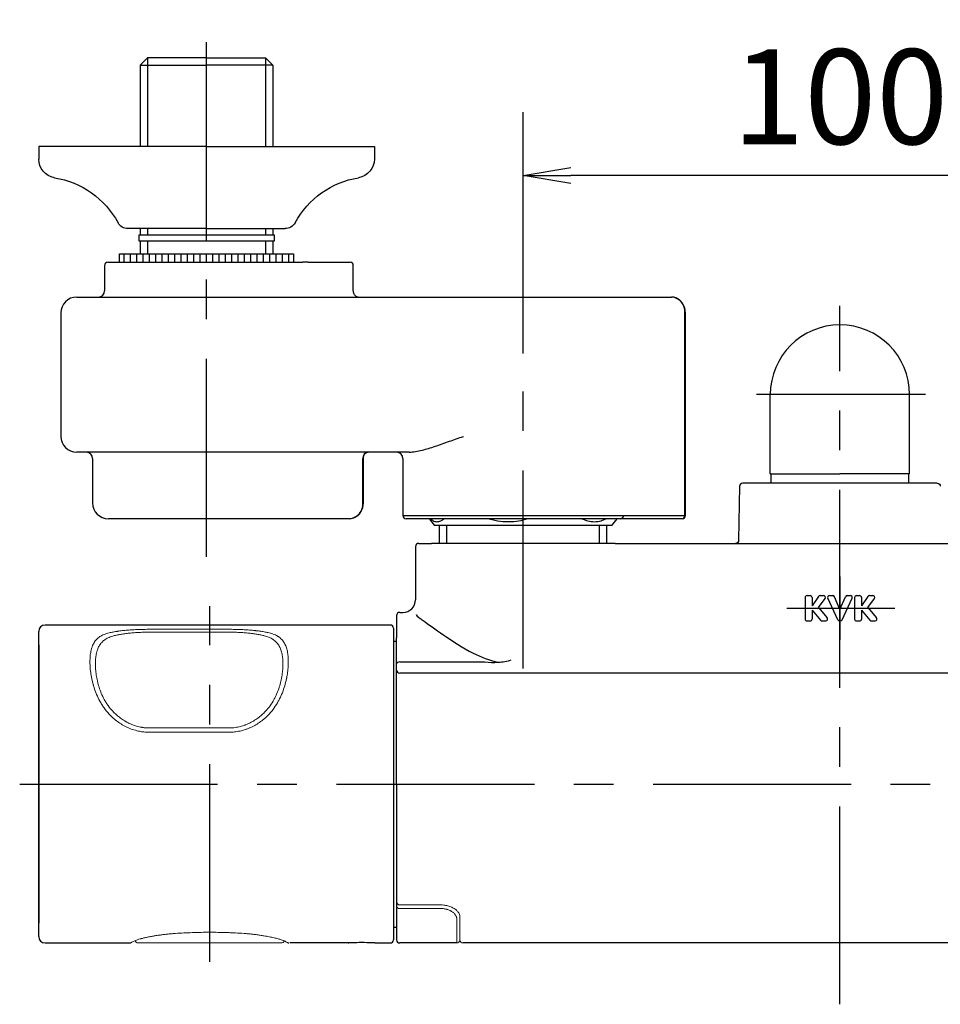
# Model space of a CAD drawing. Extents: x -1050 to 1050, y -742 to 742.
# Drawn here: x -415 to -270, y 306 to 462 of the extents above; entities that cross this region are included whole.
import ezdxf

# ---------------------------------------------------------------- set-up
doc = ezdxf.new("R2010")
doc.units = 0
doc.header["$LTSCALE"] = 25
for name, pattern in [('CENTER', [2, 1.25, -0.25, 0.25, -0.25]), ('CENTER-S', [2, 1.25, -0.25, 0.25, -0.25]), ('CONTINUOUS-F', [0]), ('CONTINUOUS-S', [0])]:
    doc.linetypes.add(name, pattern=pattern)
doc.layers.get('0').update_dxf_attribs({"linetype": 'CONTINUOUS'})
doc.layers.get('DEFPOINTS').update_dxf_attribs({"linetype": 'CONTINUOUS'})
for name, color, linetype in [('004921', 7, 'CONTINUOUS'), ('202741（バックカバー）', 7, 'CONTINUOUS'), ('422426', 7, 'CONTINUOUS'), ('BALN', 7, 'CONTINUOUS')]:
    doc.layers.add(name, color=color, linetype=linetype)
doc.styles.add('BIGFONT', font='ROMANS.shx', dxfattribs={"width": 0.833, "bigfont": 'bigfont.shx'})
doc.dimstyles.new('ITM', dxfattribs={"dimscale": 5, "dimtxt": 3, "dimasz": 1.5, "dimexe": 2, "dimexo": 0, "dimgap": 0.6, "dimtad": 3, "dimdec": 3, "dimdsep": 46, "dimtxsty": 'BIGFONT', "dimblk": 'OPEN', "dimblk1": 'OPEN', "dimblk2": 'OPEN', "dimcen": 0, "dimclrd": 4, "dimclre": 4, "dimclrt": 256, "dimadec": 3, "dimazin": 2, "dimtp": 495, "dimtfac": 1, "dimtdec": 3, "dimtmove": 0, "dimatfit": 3, "dimldrblk": 'OPEN', "dimfxl": 1, "dimarcsym": 0})

# ---------------------------------------------------------------- blocks, each defined once
blk = doc.blocks.new('_OPEN')
at = {"color": 0, "linetype": 'ByBlock'}
for p, q in [((-1, 0.167), (0, 0)), ((0, 0), (-1, -0.167)), ((0, 0), (-1, 0))]:
    blk.add_line(p, q, dxfattribs=at)
blk = doc.blocks.new('*D12')
at = {"layer": 'BALN', "color": 4, "lineweight": -2, "transparency": 16777216}
for p, q in [((-335.75, 409.11), (-335.75, 447.21)), ((-235.75, 409.11), (-235.75, 447.21)), ((-243.25, 437.21), (-328.25, 437.21))]:
    blk.add_line(p, q, dxfattribs=at)
at = {"layer": 'DEFPOINTS', "color": 0}
for p in [(-335.75, 437.21), (-335.75, 409.11), (-235.75, 409.11)]:
    blk.add_point(p, dxfattribs=at)
at = {"layer": 'BALN', "color": 4, "lineweight": -2, "transparency": 16777216, "xscale": 7.5, "yscale": 7.5, "zscale": 7.5, "rotation": 180}
blk.add_blockref('_OPEN', (-335.75, 437.21), dxfattribs=at)
at = {"layer": 'BALN', "color": 4, "lineweight": -2, "transparency": 16777216, "xscale": 7.5, "yscale": 7.5, "zscale": 7.5}
blk.add_blockref('_OPEN', (-235.75, 437.21), dxfattribs=at)
at = {"layer": 'BALN', "transparency": 16777216, "insert": (-285.7, 447.71), "char_height": 15, "attachment_point": 5, "style": 'BIGFONT'}
blk.add_mtext('100', dxfattribs=at)

msp = doc.modelspace()

# ---------------------------------------------------------------- linework, layer by layer
at = {"layer": '004921', "color": 2, "linetype": 'CONTINUOUS-F'}
for p, q in [((-385.7530179, 441.81332299), (-412.2530179, 441.81382299)), ((-412.2530179, 441.81382299), (-412.2530179, 439.81382299)), ((-385.7530179, 441.81332299), (-359.2530179, 441.81332299)), ((-359.2530179, 441.81332299), (-359.2530179, 439.81332299)), ((-385.7530179, 428.81332299), (-398.1530179, 428.81382299)), ((-385.7530179, 428.81332299), (-373.3530179, 428.81332299))]:
    msp.add_line(p, q, dxfattribs=at)
at = {"layer": '004921', "color": 2, "linetype": 'CONTINUOUS-F', "extrusion": (0, 0, -1)}
for centre, major_axis, start_param, end_param in [((-409.2530179, 439.81382299), (-2.12132034, 2.12132034), 4.0904409014, 5.4977871438), ((-362.2530179, 439.81332299), (-2.12132034, -2.12132034), 3.926990817, 5.3342846995), ((-412.0195179, 423.04032299), (-9.89949494, 9.89949494), 0.9488482478, 1.8563147391), ((-359.4865179, 423.04032299), (-9.89949494, -9.89949494), 1.2852779145, 2.1927269525), ((-398.1530179, 430.61382299), (-1.27279221, 1.27279221), 3.9269559104, 4.9978899394), ((-398.1530179, 430.61382299), (-1.27279221, 1.27279221), 3.9269559104, 4.9978899394), ((-373.3530179, 430.61332299), (-1.27279221, 1.27279221), 2.8560742413, 3.9269559104)]:
    msp.add_ellipse(centre, major_axis=major_axis, ratio=1, start_param=start_param, end_param=end_param, dxfattribs=at)
at = {"layer": '202741（バックカバー）', "color": 3, "linetype": 'CENTER'}
for p, q in [((-285.7530179, 373.8632535), (-285.7530179, 363.8632535)), ((-294.15962992, 368.8632535), (-277.07764175, 368.8632535))]:
    msp.add_line(p, q, dxfattribs=at)
at = {"layer": '202741（バックカバー）', "color": 2}
for p, q in [((-291.2530179, 370.5632535), (-291.2530179, 367.1632535)), ((-290.9530179, 370.8632535), (-290.4530179, 370.8632535)), ((-289.14242133, 370.73321215), (-290.1530179, 369.2632535)), ((-290.1530179, 370.5632535), (-290.1530179, 369.2632535)), ((-289.1530179, 368.9632535), (-288.11099002, 370.38598956)), ((-288.89520876, 370.8632535), (-288.3530179, 370.8632535)), ((-286.08389846, 367.03611363), (-287.6747447, 370.43611363)), ((-287.4030179, 370.8632535), (-286.90024764, 370.8632535)), ((-285.7530179, 368.6632535), (-286.62482893, 370.6821843)), ((-285.7530179, 368.6632535), (-284.88120687, 370.6821843)), ((-285.42213735, 367.03611363), (-283.8312911, 370.43611363)), ((-284.60578817, 370.8632535), (-284.1030179, 370.8632535)), ((-283.4530179, 370.5632535), (-283.4530179, 367.1632535)), ((-283.1530179, 370.8632535), (-282.6530179, 370.8632535)), ((-281.34242133, 370.73321215), (-282.3530179, 369.2632535)), ((-282.3530179, 370.5632535), (-282.3530179, 369.2632535)), ((-281.3530179, 368.9632535), (-280.31099002, 370.38598956)), ((-281.09520876, 370.8632535), (-280.5530179, 370.8632535)), ((-290.1530179, 368.5632535), (-290.1530179, 367.1632535)), ((-290.1530179, 368.5632535), (-288.84301964, 366.97254132)), ((-289.1530179, 368.9632535), (-287.77750711, 367.35849091)), ((-282.3530179, 368.5632535), (-282.3530179, 367.1632535)), ((-282.3530179, 368.5632535), (-281.04301964, 366.97254132)), ((-281.3530179, 368.9632535), (-279.97750711, 367.35849091)), ((-290.9530179, 366.8632535), (-290.4530179, 366.8632535)), ((-288.61144057, 366.8632535), (-288.00528409, 366.8632535)), ((-285.81217166, 366.8632535), (-285.69386415, 366.8632535)), ((-283.1530179, 366.8632535), (-282.6530179, 366.8632535)), ((-280.81144057, 366.8632535), (-280.20528409, 366.8632535))]:
    msp.add_line(p, q, dxfattribs=at)
at = {"layer": '202741（バックカバー）', "color": 2, "linetype": 'Continuous'}
for p, q in [((-355.2530179, 360.38207958), (-341.82766407, 360.38207958)), ((-216.2530179, 358.6132535), (-355.2530179, 358.6132535))]:
    msp.add_line(p, q, dxfattribs=at)
at = {"layer": '202741（バックカバー）', "color": 2}
for centre, start, end in [((-290.9530179, 370.5632535), 90, 180), ((-290.4530179, 370.5632535), 0, 90), ((-288.89520876, 370.5632535), 90, 145.4914770123), ((-288.3530179, 370.5632535), 323.7805334805, 90), ((-287.4030179, 370.5632535), 90, 205.0747035268), ((-286.90024764, 370.5632535), 23.3555648593, 90), ((-284.60578817, 370.5632535), 90, 156.6444351407), ((-284.1030179, 370.5632535), 334.9252964732, 90), ((-283.1530179, 370.5632535), 90, 180), ((-282.6530179, 370.5632535), 0, 90), ((-281.09520876, 370.5632535), 90, 145.4914770123), ((-280.5530179, 370.5632535), 323.7805334805, 90), ((-290.9530179, 367.1632535), 180, 270), ((-290.4530179, 367.1632535), 270, 0), ((-288.61144057, 367.1632535), 219.4724598483, 270), ((-288.00528409, 367.1632535), 270, 40.601294645), ((-285.81217166, 367.1632535), 205.0747035268, 270), ((-285.69386415, 367.1632535), 270, 334.9252964732), ((-283.1530179, 367.1632535), 180, 270), ((-282.6530179, 367.1632535), 270, 0), ((-280.81144057, 367.1632535), 219.4724598483, 270), ((-280.20528409, 367.1632535), 270, 40.601294645)]:
    msp.add_arc(centre, 0.3, start, end, dxfattribs=at)
at = {"layer": '202741（バックカバー）', "color": 2, "linetype": 'Continuous'}
msp.add_arc((-355.2530179, 359.1132535), 0.5, 180, 270, dxfattribs=at)
msp.add_ellipse((-355.2530179, 360.09326605), major_axis=(-0.5, 0), ratio=0.5776270525, start_param=4.7123889804, end_param=6.2831853072, dxfattribs=at)
at = {"layer": '202741（バックカバー）', "color": 4, "linetype": 'Continuous'}
for points, knots in [([(-352.65112781, 367.8856272), (-352.65110836, 367.88545599), (-352.65108867, 367.8852847), (-352.63296145, 367.72937823), (-352.42193734, 367.51572182), (-352.03745744, 367.26255498)], [0, 0, 0, 0, 0.0010990497, 0.0010990497, 1, 1, 1, 1]), ([(-352.03746086, 367.26239072), (-351.89818067, 367.17236949), (-351.73678773, 367.06350997), (-350.77997581, 366.40164432), (-349.64629048, 365.56434231), (-346.97074997, 363.71347351), (-345.40364306, 362.66764434), (-342.44438454, 361.16864363), (-341.11071958, 360.62496865), (-339.69837642, 360.33848963)], [0, 0, 0, 0, 0.0803017211, 0.0803017211, 0.4235844562, 0.4235844562, 0.7668671912, 0.7668671912, 1, 1, 1, 1])]:
    msp.add_open_spline(points, degree=3, knots=knots, dxfattribs=at)
at = {"layer": '202741（バックカバー）', "color": 2, "linetype": 'Continuous'}
msp.add_open_spline([(-341.82766407, 360.38207958), (-341.12778525, 360.30513384), (-340.42828444, 360.28619363), (-339.03019444, 360.38654365), (-338.32333761, 360.51093009), (-337.65009071, 360.7039216)], degree=3, knots=[0, 0, 0, 0, 0.5, 0.5, 1, 1, 1, 1], dxfattribs=at)
at = {"layer": '422426', "color": 3, "linetype": 'CENTER'}
msp.add_line((-385.7530179, 377.01325349), (-385.7530179, 461.81325555), dxfattribs=at)
at = {"layer": '422426', "color": 2}
for p, q in [((-395.0685179, 455.81325538), (-396.2305179, 454.65125538)), ((-385.7530179, 455.81325538), (-395.0685179, 455.81325538)), ((-385.7530179, 455.81325538), (-376.4375179, 455.81325538)), ((-376.4375179, 455.81325538), (-375.2755179, 454.65125538)), ((-396.2305179, 454.65125538), (-396.2305179, 441.81332299)), ((-396.2305179, 454.65125538), (-385.7530179, 454.65125538)), ((-375.2755179, 454.65125538), (-385.7530179, 454.65125538)), ((-375.2755179, 454.65125538), (-375.2755179, 441.81332299)), ((-396.4030179, 426.81325435), (-396.4030179, 427.81325435)), ((-396.4030179, 427.81325435), (-375.1030179, 427.81325435)), ((-396.2305179, 428.81374434), (-396.2305179, 427.81325435)), ((-396.2305179, 427.81367683), (-396.2305179, 427.81325435)), ((-375.2755179, 428.81332299), (-375.2755179, 427.81325435)), ((-375.1030179, 427.81325435), (-375.1030179, 426.81325435)), ((-375.1030179, 426.81325435), (-396.4030179, 426.81325435)), ((-396.2305179, 426.81325435), (-396.2305179, 424.8132532)), ((-375.2755179, 426.81325435), (-375.2755179, 424.8132532)), ((-399.50301805, 423.51325454), (-399.50301805, 424.81325338)), ((-399.50301805, 424.81325338), (-372.00301805, 424.81325338)), ((-398.75301805, 423.51325454), (-398.75301805, 424.81325338)), ((-397.7530179, 423.51325454), (-397.7530179, 424.8132532)), ((-396.7530179, 423.51325454), (-396.7530179, 424.8132532)), ((-395.7530179, 423.51325454), (-395.7530179, 424.8132532)), ((-394.7530179, 423.51325454), (-394.7530179, 424.8132532)), ((-393.7530179, 423.51325454), (-393.7530179, 424.8132532)), ((-392.7530179, 423.51325454), (-392.7530179, 424.8132532)), ((-391.7530179, 423.51325454), (-391.7530179, 424.8132532)), ((-390.7530179, 423.51325454), (-390.7530179, 424.8132532)), ((-389.7530179, 423.51325454), (-389.7530179, 424.8132532)), ((-388.7530179, 423.51325454), (-388.7530179, 424.8132532)), ((-387.7530179, 423.51325454), (-387.7530179, 424.8132532)), ((-386.7530179, 423.51325454), (-386.7530179, 424.8132532)), ((-385.7530179, 423.51325454), (-385.7530179, 424.8132532)), ((-384.7530179, 423.51325454), (-384.7530179, 424.8132532)), ((-383.7530179, 423.51325454), (-383.7530179, 424.8132532)), ((-382.7530179, 423.51325454), (-382.7530179, 424.8132532)), ((-381.7530179, 423.51325454), (-381.7530179, 424.8132532)), ((-380.7530179, 423.51325454), (-380.7530179, 424.8132532)), ((-379.7530179, 423.51325454), (-379.7530179, 424.8132532)), ((-378.7530179, 423.51325454), (-378.7530179, 424.8132532)), ((-377.7530179, 423.51325454), (-377.7530179, 424.8132532)), ((-376.7530179, 423.51325454), (-376.7530179, 424.8132532)), ((-375.7530179, 423.51325454), (-375.7530179, 424.8132532)), ((-374.7530179, 423.51325454), (-374.7530179, 424.8132532)), ((-373.7530179, 423.51325454), (-373.7530179, 424.8132532)), ((-372.7530179, 423.51325454), (-372.7530179, 424.8132532)), ((-372.00301805, 424.81325338), (-372.00301805, 423.51325454)), ((-401.85301849, 423.01325353), (-401.85301849, 419.01325474)), ((-401.35301748, 423.51325454), (-370.55549124, 423.51325454)), ((-369.69350004, 423.51325454), (-370.55549124, 423.51325454)), ((-369.69350004, 423.51325454), (-368.79136512, 423.51325454)), ((-368.79136512, 423.51325454), (-363.07952838, 423.51325454)), ((-362.57952923, 419.01325474), (-362.57952923, 423.01325353)), ((-406.25301847, 418.01325457), (-395.92072094, 418.01325457)), ((-395.92072094, 418.01325457), (-343.93677959, 418.01325457)), ((-343.93677959, 418.01325457), (-322.0030191, 418.01325457)), ((-322.0030191, 418.01325457), (-312.32952797, 418.01325457)), ((-408.75301795, 415.51325323), (-408.75301795, 396.01325382)), ((-310.24619663, 383.51325358), (-310.24619663, 415.51325323)), ((-310.16286188, 415.51325323), (-310.24619663, 415.51325323)), ((-310.16286188, 383.51325358), (-310.16286188, 415.51325323)), ((-395.92072094, 393.51325382), (-406.25301847, 393.51325382)), ((-353.75122079, 393.51325382), (-395.92072094, 393.51325382)), ((-403.75301713, 392.51325365), (-403.75301713, 385.5132539)), ((-361.07952805, 385.5132539), (-361.07952805, 392.51325365)), ((-361.07952805, 392.51325365), (-360.99619889, 392.51325365)), ((-360.99619517, 385.5132539), (-360.99619517, 392.51325365)), ((-354.75301841, 392.51325365), (-354.75301841, 383.51325358)), ((-361.07952805, 385.5132539), (-360.99619517, 385.5132539)), ((-372.83635145, 383.01325349), (-401.25301765, 383.01325349)), ((-363.16286312, 383.01325349), (-372.83635145, 383.01325349)), ((-354.75301841, 383.51325358), (-319.91968775, 383.51325358)), ((-320.33635402, 383.01325349), (-354.2530174, 383.01325349)), ((-310.6628629, 383.01325349), (-320.33635402, 383.01325349)), ((-319.91968775, 383.51325358), (-310.24619663, 383.51325358)), ((-310.16286188, 383.51325358), (-310.24619663, 383.51325358)), ((-321.75301486, 381.9132535), (-349.75301945, 381.9132535))]:
    msp.add_line(p, q, dxfattribs=at)
at = {"layer": '422426', "color": 3}
for p, q in [((-395.0685179, 455.81325538), (-395.0685179, 441.81332299)), ((-376.4375179, 455.81325538), (-376.4375179, 441.81332299)), ((-395.0685179, 428.81369927), (-395.0685179, 427.81325435)), ((-395.0685179, 427.81362997), (-395.0685179, 427.81325435)), ((-376.4375179, 428.81332299), (-376.4375179, 427.81325435)), ((-395.0685179, 426.81325435), (-395.0685179, 424.8132532)), ((-376.4375179, 426.81325435), (-376.4375179, 424.8132532))]:
    msp.add_line(p, q, dxfattribs=at)
at = {"layer": '422426', "color": 2}
for centre, radius, start, end in [((-401.3530179, 423.01325384), 0.5, 90, 180), ((-363.07952893, 423.01325384), 0.5, 0, 90), ((-402.8530179, 419.01325384), 1, 270, 0), ((-406.2530179, 415.51325384), 2.5, 90, 180), ((-312.55870111, 415.70422314), 2.32037637, 355.2791452311, 84.3319129757), ((-406.2530179, 396.01325384), 2.5, 180, 270), ((-404.7530179, 392.51325384), 1, 0, 90), ((-360.15453041, 392.58964473), 0.92814667, 95.6678532096, 184.7210675892), ((-355.7530179, 392.51325384), 1, 0, 90), ((-401.2530179, 385.51325384), 2.5, 180, 270), ((-363.39203127, 385.32228414), 2.32037509, 275.6679662719, 4.7208537536), ((-354.2530179, 383.51325384), 0.5, 180, 270), ((-342.8780179, 387.91325384), 9.125, 212.4787180149, 221.1120904392), ((-328.6280179, 387.91325384), 9.125, 318.8879095608, 327.5212819851), ((-320.38218188, 383.47505413), 0.46406898, 275.6673248107, 4.7215959881), ((-310.70869917, 383.47506114), 0.46407678, 275.6682723876, 4.7206484112), ((-310.66286226, 383.51325384), 0.5, 270, 0)]:
    msp.add_arc(centre, radius, start, end, dxfattribs=at)
for points, knots in [([(-361.82952957, 418.01325457), (-361.85838685, 418.0146574), (-361.95396324, 418.01930361), (-362.11364071, 418.07664413), (-362.30516854, 418.22569848), (-362.46218567, 418.45304996), (-362.5622841, 418.72964419), (-362.57407948, 418.92362917), (-362.57952923, 419.01325474)], [0, 0, 0, 0, 0.08406815222, 0.278436852, 0.45937492707, 0.65251412323, 0.83945343634, 1, 1, 1, 1]), ([(-310.16286188, 415.51325323), (-310.1655609, 415.60644008), (-310.17308064, 415.86606791), (-310.25397635, 416.28624476), (-310.42769412, 416.74897939), (-310.68055092, 417.16385333), (-311.00159177, 417.51257072), (-311.37800367, 417.77984226), (-311.78407476, 417.9491436), (-312.10806974, 418.00858729), (-312.28683544, 418.01235482), (-312.32952797, 418.01325457)], [0, 0, 0, 0, 0.0722984264, 0.2014306226, 0.330985197, 0.4606367859, 0.5900083941, 0.7185333293, 0.8456396444, 0.9631359112, 1, 1, 1, 1]), ([(-353.75122079, 393.51325382), (-353.43214011, 393.53311999), (-352.78964904, 393.5731219), (-351.75905829, 393.81407271), (-350.715985, 394.11006098), (-349.31398638, 394.56238596), (-347.49961665, 395.19893464), (-345.95261067, 395.74622491), (-345.18459485, 396.01055128), (-345.17674247, 396.01325382)], [0, 0, 0, 0, 0.1377545595, 0.2773783567, 0.3992974676, 0.5212406205, 0.7686523826, 0.9976346448, 1, 1, 1, 1]), ([(-360.99619517, 392.51325365), (-360.99458006, 392.5613474), (-360.98955547, 392.71096631), (-360.93001383, 392.95434377), (-360.79941161, 393.20487995), (-360.62466515, 393.38766097), (-360.43438437, 393.49496675), (-360.3081462, 393.50723382), (-360.24619551, 393.51325382)], [0, 0, 0, 0, 0.086360925, 0.2686675184, 0.4508120516, 0.6334323112, 0.8201088937, 1, 1, 1, 1]), ([(-363.16286312, 383.01325349), (-363.07549506, 383.01687619), (-362.84514735, 383.02642751), (-362.47920911, 383.12408905), (-362.08746078, 383.32263038), (-361.73807376, 383.6062201), (-361.44324633, 383.9632136), (-361.21374184, 384.38177717), (-361.0601132, 384.84618702), (-361.00140993, 385.23172273), (-360.9972696, 385.45524836), (-360.99619517, 385.5132539)], [0, 0, 0, 0, 0.0754016966, 0.1987981335, 0.3222683959, 0.4465253924, 0.572024851, 0.6987814721, 0.8265366274, 0.9549857601, 1, 1, 1, 1]), ([(-350.39560223, 383.01325349), (-350.2659354, 382.90377411), (-349.94349288, 382.63153172), (-349.39811484, 382.49291814), (-348.82919355, 382.61839396), (-348.44715644, 382.80750283), (-348.28404439, 382.99976012), (-348.27259654, 383.01325349)], [0, 0, 0, 0, 0.1878799641, 0.4672011266, 0.7546150184, 0.982777914, 1, 1, 1, 1]), ([(-341.11774439, 383.01325349), (-340.82718828, 382.92072904), (-339.99079669, 382.65438918), (-338.536583, 382.50054911), (-336.91645342, 382.58854814), (-335.78191895, 382.77198082), (-335.25710757, 382.98232249), (-335.1799334, 383.01325349)], [0, 0, 0, 0, 0.1512531063, 0.4353955044, 0.7196086598, 0.9587681054, 1, 1, 1, 1]), ([(-326.51226321, 383.01325349), (-326.19744396, 382.87641511), (-325.54669857, 382.5935641), (-324.5158105, 382.50719652), (-323.5352214, 382.60802649), (-322.93109849, 382.88993453), (-322.66682857, 383.01325349)], [0, 0, 0, 0, 0.2501939497, 0.5171620196, 0.7887854458, 1, 1, 1, 1])]:
    msp.add_open_spline(points, degree=3, knots=knots, dxfattribs=at)
at = {"layer": 'BALN', "color": 3, "linetype": 'CENTER'}
for p, q in [((-285.7530179, 306.32337608), (-285.7530179, 416.6132535)), ((-335.7530179, 359.36070221), (-335.7530179, 409.1132535)), ((-385.2530179, 313.0132535), (-385.2530179, 369.2132535)), ((-415.2530179, 341.1132535), (-156.2530179, 341.1132535))]:
    msp.add_line(p, q, dxfattribs=at)
at = {"layer": 'BALN', "color": 3, "linetype": 'CENTER-S'}
msp.add_line((-272.2560179, 402.6132535), (-298.9350179, 402.6132535), dxfattribs=at)
at = {"layer": 'BALN', "color": 2, "linetype": 'CONTINUOUS-F'}
for p, q in [((-296.7530179, 390.1132535), (-296.7530179, 402.6132535)), ((-274.7530179, 390.1132535), (-274.7530179, 402.6132535)), ((-296.7530179, 390.1132535), (-285.7530179, 390.1132535)), ((-296.6030179, 388.6132535), (-296.6030179, 390.1132535)), ((-274.7530179, 390.1132535), (-285.7530179, 390.1132535)), ((-274.9030179, 388.6132535), (-274.9030179, 390.1132535)), ((-348.9730179, 379.1132535), (-348.9730179, 381.9132535)), ((-348.9730179, 379.1132535), (-348.9730179, 381.9132535)), ((-322.5330179, 379.1132535), (-322.5330179, 381.9132535)), ((-322.5330179, 379.1132535), (-322.5330179, 381.9132535))]:
    msp.add_line(p, q, dxfattribs=at)
at = {"layer": 'BALN', "color": 2, "linetype": 'Continuous'}
for p, q in [((-301.59577, 388.1219797), (-301.74444269, 379.6045273)), ((-285.7530179, 388.6132535), (-301.09584615, 388.6132535)), ((-270.41018965, 388.6132535), (-285.7530179, 388.6132535)), ((-352.75225626, 378.6132535), (-352.75225626, 370.2132535)), ((-352.25225626, 379.1132535), (-350.2530179, 379.1132535)), ((-335.7530179, 379.1132535), (-350.2530179, 379.1132535)), ((-321.2530179, 379.1132535), (-335.7530179, 379.1132535)), ((-321.2530179, 379.1132535), (-285.7530179, 379.1132535)), ((-285.7530179, 379.1132535), (-250.2530179, 379.1132535)), ((-355.7530179, 367.7132535), (-355.7530179, 364.2132535)), ((-355.2530179, 368.2132535), (-354.75225626, 368.2132535)), ((-356.7530179, 366.2132535), (-411.2530179, 366.2132535)), ((-356.2530179, 365.7132535), (-356.2530179, 364.8132535)), ((-412.2530179, 364.93178863), (-412.2530179, 365.2132535)), ((-412.2530179, 364.22675949), (-412.2530179, 364.93178863)), ((-412.2530179, 363.10541362), (-412.2530179, 364.22675949)), ((-356.2530179, 364.8132535), (-356.2530179, 341.1132535)), ((-355.7530179, 341.1132535), (-355.7530179, 364.2132535)), ((-412.2530179, 351.72796392), (-412.2530179, 363.10541362)), ((-412.2530179, 363.10045266), (-412.2530179, 319.13470571)), ((-356.2530179, 363.67304085), (-355.7530179, 363.67304085)), ((-412.2530179, 330.49854308), (-412.2530179, 351.72796392)), ((-356.2530179, 341.1132535), (-356.2530179, 317.4132535)), ((-355.7530179, 341.1132535), (-355.7530179, 316.5132535)), ((-412.2530179, 319.12109338), (-412.2530179, 330.49854308)), ((-412.2530179, 317.99974751), (-412.2530179, 319.12109338)), ((-412.2530179, 317.29471837), (-412.2530179, 317.99974751)), ((-412.2530179, 317.0132535), (-412.2530179, 317.29471837)), ((-356.2530179, 318.5132535), (-355.7530179, 318.5132535)), ((-356.2530179, 317.4132535), (-356.2530179, 316.5132535)), ((-411.2530179, 316.0132535), (-397.87515354, 316.0132535)), ((-372.7530179, 316.0132535), (-372.75300609, 316.0132535)), ((-363.3783502, 316.0132535), (-372.63088227, 316.0132535)), ((-359.1276856, 316.0132535), (-356.7530179, 316.0132535)), ((-346.2530179, 316.0132535), (-355.2530179, 316.0132535)), ((-226.2530179, 316.0132535), (-345.2530179, 316.0132535))]:
    msp.add_line(p, q, dxfattribs=at)
at = {"layer": 'BALN', "color": 3, "linetype": 'CONTINUOUS-S'}
for p, q in [((-347.8120179, 379.1132535), (-347.8120179, 381.9132535)), ((-323.6940179, 379.1132535), (-323.6940179, 381.9132535))]:
    msp.add_line(p, q, dxfattribs=at)
at = {"layer": 'BALN', "color": 4, "linetype": 'Continuous', "lineweight": 13}
for p, q in [((-394.7530179, 365.5418143), (-382.2530179, 365.5418143)), ((-382.2530179, 365.08703922), (-394.7530179, 365.08703922)), ((-394.7530179, 349.96337792), (-382.2530179, 349.96337792)), ((-382.2530179, 349.27983719), (-394.7530179, 349.27983719))]:
    msp.add_line(p, q, dxfattribs=at)
at = {"layer": 'BALN', "color": 2, "linetype": 'Continuous', "lineweight": 18}
for p, q in [((-355.2530179, 322.01921208), (-348.7530179, 322.01921208)), ((-345.7530179, 317.73471697), (-345.7530179, 320.23344823)), ((-345.7530179, 317.73471697), (-345.7530179, 320.23344823)), ((-345.7530179, 317.73471697), (-345.7530179, 316.5132535)), ((-345.7530179, 317.73471697), (-345.7530179, 316.5132535)), ((-396.5530179, 316.0132535), (-373.9530179, 316.0132535))]:
    msp.add_line(p, q, dxfattribs=at)
at = {"layer": 'BALN', "color": 2, "linetype": 'Continuous', "lineweight": 13}
for p, q in [((-355.2530179, 321.44800054), (-348.7530179, 321.44800054)), ((-346.2530179, 319.82150538), (-346.2530179, 317.24705499)), ((-346.2530179, 316.0132535), (-346.2530179, 317.24705499))]:
    msp.add_line(p, q, dxfattribs=at)
at = {"layer": 'BALN', "color": 2, "linetype": 'CONTINUOUS-F'}
for start, end in [(90, 180), (0, 90)]:
    msp.add_arc((-285.7530179, 402.6132535), 11, start, end, dxfattribs=at)
at = {"layer": 'BALN', "color": 2, "linetype": 'Continuous'}
for centre, radius, start, end in [((-301.09584615, 388.1132535), 0.5, 90, 179), ((-352.25225626, 378.6132535), 0.5, 90, 180), ((-354.75225626, 370.2132535), 2, 270, 0), ((-355.2530179, 367.7132535), 0.5, 90, 180), ((-411.2530179, 365.2132535), 1, 90, 180), ((-356.7530179, 365.7132535), 0.5, 0, 90), ((-411.2530179, 317.0132535), 1, 180, 270), ((-397.87515354, 316.5132535), 0.5, 269.9999999997, 297.4172034804), ((-372.75300609, 316.5132535), 0.5, 241.6106873524, 269.9999999987), ((-363.3783502, 316.5132535), 0.5, 270.0000000001, 277.9434513433), ((-359.1276856, 316.5132535), 0.5, 262.0161691114, 270), ((-356.7530179, 316.5132535), 0.5, 270, 0), ((-355.2530179, 316.5132535), 0.5, 180, 270)]:
    msp.add_arc(centre, radius, start, end, dxfattribs=at)
at = {"layer": 'BALN', "color": 2, "linetype": 'Continuous', "extrusion": (0, 0, -1)}
for centre, start, end in [((270.41018965, 388.1132535), 90, 179), ((302.24436653, 379.6132535), 181, 270)]:
    msp.add_arc(centre, 0.5, start, end, dxfattribs=at)
at = {"layer": 'BALN', "color": 2, "linetype": 'Continuous', "lineweight": 18}
for centre, start, end in [((-355.2530179, 322.51921208), 180, 270), ((-346.2530179, 316.5132535), 270, 0), ((-345.2530179, 316.5132535), 180, 270)]:
    msp.add_arc(centre, 0.5, start, end, dxfattribs=at)
at = {"layer": 'BALN', "color": 2, "linetype": 'Continuous', "lineweight": 13}
msp.add_ellipse((-355.2530179, 321.8121053), major_axis=(-0.5, 0), ratio=0.7282095261, start_param=0, end_param=1.5707963268, dxfattribs=at)
at = {"layer": 'BALN', "color": 2, "linetype": 'Continuous', "lineweight": 18}
for centre, major_axis, start_param, end_param in [((-396.5530179, 316.51325348), (-0.2203366, 0.44883381), 1.3904103108, 2.6852441848), ((-373.9530179, 316.51325352), (0.2203366, 0.44883381), 3.5979411222, 4.7997842764)]:
    msp.add_ellipse(centre, major_axis=major_axis, ratio=0.9999999997, start_param=start_param, end_param=end_param, dxfattribs=at)
at = {"layer": 'BALN', "color": 4, "linetype": 'Continuous', "lineweight": 13}
for points, knots in [([(-401.14770414, 364.97945201), (-400.94074618, 365.0285527), (-400.72486108, 365.07410375), (-400.38682908, 365.13747014), (-400.27178187, 365.15776491), (-400.09552742, 365.18700483), (-400.0362648, 365.19653367), (-399.91688172, 365.21514009), (-399.85673485, 365.22422205), (-399.55371422, 365.26855437), (-399.30399292, 365.3005794), (-398.7895214, 365.35836657), (-398.52477448, 365.38412939), (-398.11581713, 365.41839547), (-397.97752225, 365.42908624), (-397.76701379, 365.44404978), (-397.69633304, 365.44885874), (-397.55392877, 365.4581215), (-397.48247199, 365.46255775), (-397.12442274, 365.48376001), (-396.83502025, 365.49763629), (-396.2503516, 365.51974966), (-395.95508578, 365.52798654), (-395.35859208, 365.53901821), (-395.05736525, 365.5418143), (-394.7530179, 365.5418143)], [0, 0, 0, 0, 0.125, 0.125, 0.1875, 0.1875, 0.21875, 0.21875, 0.25, 0.25, 0.375, 0.375, 0.5, 0.5, 0.5625, 0.5625, 0.59375, 0.59375, 0.625, 0.625, 0.75, 0.75, 0.875, 0.875, 1, 1, 1, 1]), ([(-382.2530179, 365.5418143), (-381.94851833, 365.5418143), (-381.64518123, 365.53901515), (-381.26745128, 365.53198036), (-381.19189875, 365.53039379), (-381.0413292, 365.52687007), (-380.81650011, 365.52106477), (-380.59469273, 365.51370928), (-380.154995, 365.49692507), (-379.86707712, 365.4829804), (-379.3013118, 365.44931251), (-379.02346593, 365.42958885), (-378.61418288, 365.39525211), (-378.47900473, 365.38301246), (-378.27811967, 365.36338962), (-378.21143924, 365.35663374), (-378.07948893, 365.34277201), (-378.01412087, 365.33565693), (-377.6902527, 365.29914964), (-377.44064946, 365.26696789), (-376.95914588, 365.19627581), (-376.72725058, 365.15776457), (-376.28030149, 365.07389868), (-376.065251, 365.02854353), (-375.85833166, 364.97945201)], [0, 0, 0, 0, 0.125, 0.125, 0.15625, 0.15625, 0.1875, 0.25, 0.25, 0.375, 0.375, 0.5, 0.5, 0.5625, 0.5625, 0.59375, 0.59375, 0.625, 0.625, 0.75, 0.75, 0.875, 0.875, 1, 1, 1, 1]), ([(-401.14770414, 352.15217929), (-401.43524699, 352.46598083), (-401.69791766, 352.79451547), (-402.05853911, 353.30551984), (-402.17316813, 353.47889834), (-402.30980519, 353.69907877), (-402.33679996, 353.74328784), (-402.39013164, 353.83204369), (-402.4164877, 353.87662396), (-402.49437434, 354.01050269), (-402.54475888, 354.09999257), (-402.78932891, 354.54845005), (-402.96154707, 354.91040441), (-403.26640326, 355.63677925), (-403.39902402, 356.00121067), (-403.54337194, 356.45632953), (-403.58506289, 356.5928358), (-403.62440872, 356.7292484), (-403.65012573, 356.82016402), (-403.66271908, 356.86558036), (-403.72424976, 357.09193064), (-403.76902245, 357.27114801), (-403.8912383, 357.80305628), (-403.95665621, 358.15000235), (-404.05999215, 358.82781995), (-404.0979022, 359.15869511), (-404.13579707, 359.6423841), (-404.14524913, 359.8015094), (-404.15470267, 360.03696242), (-404.15706527, 360.11490754), (-404.15942122, 360.23100592), (-404.16000774, 360.26954393), (-404.16078296, 360.34616568), (-404.16097208, 360.38426901), (-404.16089685, 360.72533965), (-404.14829123, 361.01531419), (-404.09763894, 361.56948857), (-404.05959368, 361.83368581), (-403.98136292, 362.21072946), (-403.95174001, 362.33319822), (-403.90991013, 362.48225004), (-403.90130367, 362.51185863), (-403.8835988, 362.57067152), (-403.87449469, 362.59989289), (-403.84648759, 362.6867648), (-403.82688239, 362.74365396), (-403.72405149, 363.02303954), (-403.62648856, 363.23037313), (-403.39605751, 363.61407883), (-403.26320269, 363.79044354), (-403.07079313, 363.99220145), (-403.03098821, 364.03161763), (-402.96919672, 364.08934998), (-402.94823959, 364.10837308), (-402.90566994, 364.14590697), (-402.79773696, 364.23834916), (-402.68217717, 364.32393962), (-402.38944381, 364.51700911), (-402.17381087, 364.62926322), (-401.69672506, 364.82496432), (-401.43530128, 364.90840514), (-401.14770414, 364.97945201)], [0, 0, 0, 0, 0.0625, 0.0625, 0.09375, 0.09375, 0.1015625, 0.1015625, 0.109375, 0.109375, 0.125, 0.125, 0.1875, 0.1875, 0.25, 0.25, 0.265625, 0.2734375, 0.2734375, 0.28125, 0.28125, 0.3125, 0.3125, 0.375, 0.375, 0.4375, 0.4375, 0.46875, 0.46875, 0.484375, 0.484375, 0.4921875, 0.4921875, 0.5, 0.5, 0.5625, 0.5625, 0.625, 0.625, 0.65625, 0.65625, 0.6640625, 0.6640625, 0.671875, 0.671875, 0.6875, 0.6875, 0.75, 0.75, 0.8125, 0.8125, 0.828125, 0.828125, 0.8359375, 0.8359375, 0.84375, 0.875, 0.875, 0.9375, 0.9375, 1, 1, 1, 1]), ([(-400.56636903, 364.46527293), (-400.83241821, 364.38968945), (-401.07353809, 364.30203338), (-401.51224659, 364.09927533), (-401.70980898, 363.98417711), (-401.97708354, 363.78858063), (-402.06132102, 363.71955772), (-402.18077687, 363.60999226), (-402.21947415, 363.5724282), (-402.29414249, 363.49576477), (-402.33017866, 363.45660974), (-402.50419938, 363.25671298), (-402.62379807, 363.08361282), (-402.83058099, 362.71083736), (-402.9177505, 362.51116829), (-403.00937412, 362.24468199), (-403.02682726, 362.19053881), (-403.06004543, 362.08054903), (-403.07576926, 362.02483602), (-403.12034105, 361.85578638), (-403.14662384, 361.74044241), (-403.21599461, 361.38656674), (-403.24967277, 361.14020573), (-403.29448605, 360.62673168), (-403.30561831, 360.35962052), (-403.30571512, 360.01254562), (-403.30503769, 359.94243935), (-403.30227874, 359.80102597), (-403.30020088, 359.72987559), (-403.29187698, 359.51510726), (-403.2835447, 359.37017238), (-403.25008698, 358.93019973), (-403.21656557, 358.6299962), (-403.12493233, 358.01626371), (-403.06682999, 357.70273157), (-402.95797681, 357.22274766), (-402.9180579, 357.06113875), (-402.85213673, 356.81634736), (-402.82912315, 356.73425217), (-402.78121284, 356.57011244), (-402.75630062, 356.48800186), (-402.62678356, 356.07733967), (-402.50737698, 355.74843556), (-402.23157881, 355.09265806), (-402.07520441, 354.76577381), (-401.85205995, 354.36065768), (-401.80604167, 354.27981136), (-401.73482601, 354.15885725), (-401.71070283, 354.1185597), (-401.66184213, 354.03829631), (-401.53812842, 353.83841786), (-401.40651947, 353.64253588), (-401.07474124, 353.18090799), (-400.83238095, 352.88443828), (-400.56636903, 352.60176998)], [0, 0, 0, 0, 0.0625, 0.0625, 0.125, 0.125, 0.15625, 0.15625, 0.171875, 0.171875, 0.1875, 0.1875, 0.25, 0.25, 0.3125, 0.3125, 0.328125, 0.328125, 0.34375, 0.34375, 0.375, 0.375, 0.4375, 0.4375, 0.5, 0.5, 0.515625, 0.515625, 0.53125, 0.53125, 0.5625, 0.5625, 0.625, 0.625, 0.6875, 0.6875, 0.71875, 0.71875, 0.734375, 0.734375, 0.75, 0.75, 0.8125, 0.8125, 0.875, 0.875, 0.890625, 0.890625, 0.8984375, 0.8984375, 0.90625, 0.9375, 0.9375, 1, 1, 1, 1]), ([(-394.7530179, 365.08703922), (-395.03092388, 365.08703922), (-395.30588453, 365.08385498), (-395.85018857, 365.07131797), (-396.11953088, 365.06196365), (-396.65269128, 365.036911), (-396.91650901, 365.02121272), (-397.24278935, 364.99729802), (-397.30792287, 364.99229538), (-397.4376099, 364.98186586), (-397.63066832, 364.96563451), (-397.81940211, 364.94763838), (-398.1913028, 364.90926063), (-398.43182526, 364.88050112), (-398.89878993, 364.81628994), (-399.12522881, 364.78083725), (-399.39973617, 364.73200307), (-399.45420993, 364.72200989), (-399.56230608, 364.70156078), (-399.61596018, 364.69109845), (-399.77543634, 364.65904449), (-399.87946568, 364.63684952), (-400.18494272, 364.5677322), (-400.37978859, 364.51827966), (-400.56636903, 364.46527293)], [0, 0, 0, 0, 0.125, 0.125, 0.25, 0.25, 0.375, 0.375, 0.40625, 0.40625, 0.4375, 0.5, 0.5, 0.625, 0.625, 0.75, 0.75, 0.78125, 0.78125, 0.8125, 0.8125, 0.875, 0.875, 1, 1, 1, 1]), ([(-376.43966678, 364.46527293), (-376.62620509, 364.5182677), (-376.82028041, 364.56750355), (-377.22410876, 364.65896285), (-377.43385852, 364.70118708), (-377.86989566, 364.77902947), (-378.09617804, 364.81464887), (-378.3901425, 364.85521725), (-378.47916695, 364.8670905), (-378.5694718, 364.87852087), (-378.62996293, 364.88604295), (-378.66034943, 364.88975439), (-378.81253457, 364.90801114), (-378.93546315, 364.92170251), (-379.30777579, 364.96017222), (-379.5606794, 364.98235517), (-380.07596729, 365.02031088), (-380.33834996, 365.03608435), (-380.73929116, 365.0551025), (-380.87416821, 365.06066583), (-381.07838291, 365.06784414), (-381.14677115, 365.0700423), (-381.28419216, 365.07404676), (-381.35316919, 365.07585089), (-381.69800649, 365.08385118), (-381.97496392, 365.08703922), (-382.2530179, 365.08703922)], [0, 0, 0, 0, 0.125, 0.125, 0.25, 0.25, 0.375, 0.375, 0.40625, 0.421875, 0.421875, 0.4375, 0.4375, 0.5, 0.5, 0.625, 0.625, 0.75, 0.75, 0.8125, 0.8125, 0.84375, 0.84375, 0.875, 0.875, 1, 1, 1, 1]), ([(-376.43966678, 352.60176998), (-376.1736176, 352.88447787), (-375.93249771, 353.17960682), (-375.49378922, 353.78927419), (-375.29622683, 354.10383157), (-375.02895227, 354.58697324), (-374.94471478, 354.74991118), (-374.82525894, 354.99679281), (-374.78656165, 355.0795733), (-374.71189332, 355.24479545), (-374.67585715, 355.32736627), (-374.50183643, 355.73990793), (-374.38223774, 356.06891416), (-374.17545482, 356.72251522), (-374.08828531, 357.04711841), (-373.99666168, 357.44899228), (-373.97920855, 357.52917406), (-373.94599037, 357.689127), (-373.93026655, 357.7687026), (-373.88569476, 358.00589411), (-373.85941196, 358.16211717), (-373.7900412, 358.62506822), (-373.75636304, 358.9260837), (-373.71154975, 359.51274001), (-373.7004175, 359.7983827), (-373.70032069, 360.14561774), (-373.70099811, 360.21460295), (-373.70375707, 360.35145606), (-373.70583493, 360.41917332), (-373.71415883, 360.6202161), (-373.72249111, 360.75143374), (-373.75594883, 361.13676183), (-373.78947023, 361.38256288), (-373.88110348, 361.85216333), (-373.93920581, 362.07596043), (-374.048059, 362.3949242), (-374.08797791, 362.49845336), (-374.15389907, 362.64950082), (-374.17691266, 362.69920086), (-374.22482296, 362.79668365), (-374.24973519, 362.84450953), (-374.37925225, 363.07910563), (-374.49865883, 363.25228321), (-374.774457, 363.57062562), (-374.93083139, 363.71578318), (-375.15397585, 363.8802935), (-375.19999414, 363.91234889), (-375.27120979, 363.95917361), (-375.29533298, 363.97458412), (-375.34419368, 364.00490603), (-375.46790739, 364.07948398), (-375.59951634, 364.14802688), (-375.93129456, 364.30169753), (-376.17365485, 364.38970004), (-376.43966678, 364.46527293)], [0, 0, 0, 0, 0.0625, 0.0625, 0.125, 0.125, 0.15625, 0.15625, 0.171875, 0.171875, 0.1875, 0.1875, 0.25, 0.25, 0.3125, 0.3125, 0.328125, 0.328125, 0.34375, 0.34375, 0.375, 0.375, 0.4375, 0.4375, 0.5, 0.5, 0.515625, 0.515625, 0.53125, 0.53125, 0.5625, 0.5625, 0.625, 0.625, 0.6875, 0.6875, 0.71875, 0.71875, 0.734375, 0.734375, 0.75, 0.75, 0.8125, 0.8125, 0.875, 0.875, 0.890625, 0.890625, 0.8984375, 0.8984375, 0.90625, 0.9375, 0.9375, 1, 1, 1, 1]), ([(-375.85833166, 364.97945201), (-375.57078882, 364.90841855), (-375.30811815, 364.82467975), (-374.9474967, 364.67644353), (-374.83286768, 364.62325885), (-374.69623061, 364.55167559), (-374.66923584, 364.53710377), (-374.61590416, 364.50743988), (-374.58954811, 364.49233616), (-374.51166146, 364.44635305), (-374.46127692, 364.41478516), (-374.2167069, 364.25230977), (-374.04448873, 364.10749579), (-373.73963254, 363.78632381), (-373.60701179, 363.60997396), (-373.46266387, 363.36855251), (-373.42097292, 363.29455112), (-373.38162708, 363.21814713), (-373.35591008, 363.16667254), (-373.34331673, 363.14068161), (-373.28178605, 363.00975398), (-373.23701335, 362.90162951), (-373.11479751, 362.56715361), (-373.04937959, 362.3307139), (-372.94604366, 361.83084253), (-372.9081336, 361.56741411), (-372.87023873, 361.15160199), (-372.86078668, 361.00954889), (-372.85133314, 360.79120003), (-372.84897053, 360.71753855), (-372.84661458, 360.60571355), (-372.84602807, 360.56823997), (-372.84525285, 360.49302525), (-372.84506372, 360.45526528), (-372.84513895, 360.11405807), (-372.85774457, 359.80104811), (-372.90839687, 359.1561523), (-372.94644213, 358.82426417), (-373.02467289, 358.31254566), (-373.0542958, 358.13965717), (-373.09612567, 357.92067296), (-373.10473214, 357.87673242), (-373.12243701, 357.78856442), (-373.13154111, 357.74431056), (-373.15954822, 357.61140329), (-373.17915342, 357.52256035), (-373.28198432, 357.07723481), (-373.37954725, 356.7174041), (-373.6099783, 355.99287183), (-373.74283312, 355.62816203), (-373.93524268, 355.17096988), (-373.97504759, 355.07946788), (-374.03683909, 354.94215793), (-374.05779621, 354.89635166), (-374.10036587, 354.80484953), (-374.20829884, 354.57664606), (-374.32385863, 354.35129129), (-374.616592, 353.81665607), (-374.83222494, 353.46849443), (-375.30931074, 352.79319699), (-375.57073452, 352.46604008), (-375.85833166, 352.15217929)], [0, 0, 0, 0, 0.0625, 0.0625, 0.09375, 0.09375, 0.1015625, 0.1015625, 0.109375, 0.109375, 0.125, 0.125, 0.1875, 0.1875, 0.25, 0.25, 0.265625, 0.2734375, 0.2734375, 0.28125, 0.28125, 0.3125, 0.3125, 0.375, 0.375, 0.4375, 0.4375, 0.46875, 0.46875, 0.484375, 0.484375, 0.4921875, 0.4921875, 0.5, 0.5, 0.5625, 0.5625, 0.625, 0.625, 0.65625, 0.65625, 0.6640625, 0.6640625, 0.671875, 0.671875, 0.6875, 0.6875, 0.75, 0.75, 0.8125, 0.8125, 0.828125, 0.828125, 0.8359375, 0.8359375, 0.84375, 0.875, 0.875, 0.9375, 0.9375, 1, 1, 1, 1]), ([(-394.7530179, 349.27983719), (-395.05751747, 349.27983719), (-395.36085458, 349.29679856), (-395.73858453, 349.3390212), (-395.81413705, 349.34853051), (-395.96470661, 349.36960471), (-396.18953569, 349.40426146), (-396.41134308, 349.44789074), (-396.85104081, 349.54676918), (-397.13895869, 349.62815603), (-397.704724, 349.82072428), (-397.98256987, 349.93191038), (-398.39185293, 350.12075627), (-398.52703107, 350.18738817), (-398.72791614, 350.29287213), (-398.79459656, 350.32897819), (-398.92654687, 350.40259219), (-398.99191494, 350.44015014), (-399.3157831, 350.63161015), (-399.56538635, 350.79649873), (-400.04688992, 351.14797614), (-400.27878523, 351.3345713), (-400.72573432, 351.72823602), (-400.94078481, 351.93530974), (-401.14770414, 352.15217929)], [0, 0, 0, 0, 0.125, 0.125, 0.15625, 0.15625, 0.1875, 0.25, 0.25, 0.375, 0.375, 0.5, 0.5, 0.5625, 0.5625, 0.59375, 0.59375, 0.625, 0.625, 0.75, 0.75, 0.875, 0.875, 1, 1, 1, 1]), ([(-400.56636903, 352.60176998), (-400.37983071, 352.40355154), (-400.18575539, 352.21408835), (-399.78192705, 351.85357286), (-399.57217728, 351.68251657), (-399.13614015, 351.36001994), (-398.90985777, 351.2085735), (-398.6158933, 351.03256445), (-398.52686885, 350.98076126), (-398.43656401, 350.93049374), (-398.37607288, 350.8973277), (-398.34568637, 350.88091963), (-398.19350124, 350.80000202), (-398.07057265, 350.73865303), (-397.69826001, 350.56474699), (-397.44535641, 350.46231053), (-396.93006852, 350.28482517), (-396.66768585, 350.20977153), (-396.26674465, 350.11854652), (-396.13186759, 350.09170336), (-395.9276529, 350.05695006), (-395.85926465, 350.04628467), (-395.72184364, 350.02682524), (-395.65286662, 350.01804177), (-395.30802931, 349.9790456), (-395.03107189, 349.96337792), (-394.7530179, 349.96337792)], [0, 0, 0, 0, 0.125, 0.125, 0.25, 0.25, 0.375, 0.375, 0.40625, 0.421875, 0.421875, 0.4375, 0.4375, 0.5, 0.5, 0.625, 0.625, 0.75, 0.75, 0.8125, 0.8125, 0.84375, 0.84375, 0.875, 0.875, 1, 1, 1, 1]), ([(-382.2530179, 349.96337792), (-381.97511192, 349.96337792), (-381.70015128, 349.9790247), (-381.15584724, 350.04013914), (-380.88650492, 350.08561248), (-380.35334452, 350.20582805), (-380.0895268, 350.2805723), (-379.76324645, 350.39244409), (-379.69811293, 350.41576206), (-379.5684259, 350.46417179), (-379.37536748, 350.539218), (-379.18663369, 350.62139826), (-378.814733, 350.79491578), (-378.57421054, 350.92278543), (-378.10724588, 351.2015333), (-377.880807, 351.35241708), (-377.60629963, 351.55487304), (-377.55182588, 351.59605784), (-377.44372972, 351.67980521), (-377.39007563, 351.72239365), (-377.23059947, 351.852039), (-377.12657012, 351.94071964), (-376.82109309, 352.213226), (-376.62624721, 352.40350679), (-376.43966678, 352.60176998)], [0, 0, 0, 0, 0.125, 0.125, 0.25, 0.25, 0.375, 0.375, 0.40625, 0.40625, 0.4375, 0.5, 0.5, 0.625, 0.625, 0.75, 0.75, 0.78125, 0.78125, 0.8125, 0.8125, 0.875, 0.875, 1, 1, 1, 1]), ([(-375.85833166, 352.15217929), (-376.06528963, 351.93526925), (-376.28117473, 351.72732137), (-376.61920673, 351.42980848), (-376.73425393, 351.33304157), (-376.91050838, 351.19164608), (-376.969771, 351.14522406), (-377.08915408, 351.05394164), (-377.14930095, 351.00906), (-377.45232158, 350.78847214), (-377.70204289, 350.62420837), (-378.2165144, 350.32095069), (-378.48126132, 350.18195113), (-378.89021867, 349.99346079), (-379.02851356, 349.9339704), (-379.23902201, 349.84992949), (-379.30970276, 349.82278204), (-379.45210704, 349.77025568), (-379.52356381, 349.74497623), (-379.88161307, 349.6236528), (-380.17101555, 349.54260589), (-380.7556842, 349.41227786), (-381.05095002, 349.36299481), (-381.64744373, 349.29677732), (-381.94867055, 349.27983719), (-382.2530179, 349.27983719)], [0, 0, 0, 0, 0.125, 0.125, 0.1875, 0.1875, 0.21875, 0.21875, 0.25, 0.25, 0.375, 0.375, 0.5, 0.5, 0.5625, 0.5625, 0.59375, 0.59375, 0.625, 0.625, 0.75, 0.75, 0.875, 0.875, 1, 1, 1, 1])]:
    msp.add_open_spline(points, degree=3, knots=knots, dxfattribs=at)
at = {"layer": 'BALN', "color": 2, "linetype": 'Continuous'}
for points in [[(-356.2530179, 363.67309816), (-356.24826755, 363.67311726), (-356.24351632, 363.67313995), (-356.23876037, 363.67316558)], [(-360.45729569, 316.05498072), (-360.98217452, 316.05981759), (-361.52398283, 316.05981687), (-362.04880948, 316.05498008)]]:
    msp.add_open_spline(points, degree=3, dxfattribs=at)
at = {"layer": 'BALN', "color": 2, "linetype": 'Continuous', "lineweight": 18}
for points, knots in [([(-348.7530179, 322.01921208), (-348.60344356, 322.01183433), (-348.22626599, 322.0044), (-347.63237833, 321.8868906), (-347.01951596, 321.6639427), (-346.50205829, 321.36281629), (-346.10815232, 321.01888), (-345.85854849, 320.66948405), (-345.75922873, 320.40489441), (-345.75908792, 320.27900666), (-345.7530179, 320.23344823)], [0, 0, 0, 0, 0.0903344424, 0.2307868283, 0.3713720062, 0.5124922272, 0.651976268, 0.7889960213, 0.9287706015, 1, 1, 1, 1]), ([(-393.19114366, 317.24705499), (-392.99549129, 317.27403591), (-392.7962517, 317.30038943), (-392.39066722, 317.35088146), (-391.97797675, 317.39915974), (-391.55093525, 317.44123913), (-391.11650957, 317.47937997), (-390.89560533, 317.49648164), (-390.67082921, 317.51120988)], [0, 0, 0, 0, 0.25, 0.25, 0.5, 0.75, 0.75, 1, 1, 1, 1]), ([(-390.67082921, 317.51120988), (-390.22362766, 317.54051233), (-389.32783731, 317.59358536), (-387.98001871, 317.65314447), (-386.62807477, 317.69012561), (-385.27199435, 317.70291047), (-383.91174838, 317.69079382), (-383.00210919, 317.66626627), (-382.43269307, 317.64604543), (-382.31870184, 317.64175492), (-382.09099087, 317.63271057), (-381.7498644, 317.61845165), (-381.41005103, 317.60218312), (-380.73215903, 317.56717102), (-380.28254321, 317.54052118), (-379.83520659, 317.51120988)], [0, 0, 0, 0, 0.125, 0.25, 0.375, 0.5, 0.625, 0.75, 0.75, 0.78125, 0.78125, 0.8125, 0.875, 0.875, 1, 1, 1, 1]), ([(-379.83520659, 317.51120988), (-379.61043047, 317.49648164), (-379.38952624, 317.47937997), (-378.95510055, 317.44123913), (-378.52805885, 317.39916043), (-378.11536858, 317.35088146), (-377.7097841, 317.30038943), (-377.51054452, 317.27403591), (-377.31489214, 317.24705499)], [0, 0, 0, 0, 0.25, 0.25, 0.5, 0.75, 0.75, 1, 1, 1, 1]), ([(-377.31489214, 317.24705499), (-377.00255776, 317.18376583), (-376.54243349, 317.11989957), (-375.84065019, 316.99280702), (-375.06898039, 316.83103738), (-374.42914886, 316.6685825), (-373.9567887, 316.5256164), (-373.67704092, 316.42005619), (-373.59523223, 316.38089427), (-373.51082347, 316.34393572)], [0, 0, 0, 0, 0.0731234785, 0.2465006087, 0.4217740123, 0.5958755538, 0.770067844, 0.919878673, 1, 1, 1, 1]), ([(-373.51082347, 316.34393572), (-373.45719718, 316.31665496), (-373.2786136, 316.2255091), (-373.08471137, 316.1235435), (-372.99683071, 316.07664309), (-372.99018035, 316.07309158), (-372.99053293, 316.0732689)], [0, 0, 0, 0, 0.1439305607, 0.5228665297, 0.8978563788, 1, 1, 1, 1])]:
    msp.add_open_spline(points, degree=3, knots=knots, dxfattribs=at)
at = {"layer": 'BALN', "color": 2, "linetype": 'Continuous', "lineweight": 13}
for points, knots in [([(-348.7530179, 321.44800054), (-348.66885406, 321.44800054), (-348.50205867, 321.44201029), (-348.25628839, 321.41577702), (-348.09536556, 321.38696789), (-347.99572236, 321.36539047), (-347.97584051, 321.36089603), (-347.93617136, 321.35154693), (-347.9163622, 321.34668626), (-347.85740914, 321.33164645), (-347.81864884, 321.32099022), (-347.70395531, 321.28719468), (-347.55525571, 321.23727082), (-347.41480547, 321.17806945), (-347.31257756, 321.13026465), (-347.27902083, 321.1137615), (-347.21296006, 321.07962004), (-347.18037965, 321.06193509), (-347.08523138, 321.00774509), (-346.96477158, 320.93224895), (-346.80258234, 320.81005696), (-346.70667548, 320.72296268), (-346.63941448, 320.65559181), (-346.61776215, 320.63277221), (-346.5764794, 320.58695929), (-346.55678659, 320.5639062), (-346.50049288, 320.4943396), (-346.4328477, 320.40050116), (-346.37970283, 320.30476266), (-346.3453085, 320.23231181), (-346.33475596, 320.20805336), (-346.32031299, 320.17150863), (-346.31572602, 320.15928943), (-346.30705154, 320.13489625), (-346.28659742, 320.07398483), (-346.26072831, 319.96500762), (-346.2530179, 319.86916041), (-346.2530179, 319.82150538)], [0, 0, 0, 0, 0.0625, 0.125, 0.1875, 0.1875, 0.203125, 0.203125, 0.21875, 0.21875, 0.25, 0.25, 0.3125, 0.375, 0.375, 0.40625, 0.40625, 0.4375, 0.4375, 0.5, 0.5625, 0.625, 0.625, 0.65625, 0.65625, 0.6875, 0.6875, 0.75, 0.8125, 0.8125, 0.84375, 0.84375, 0.859375, 0.859375, 0.875, 0.9375, 1, 1, 1, 1]), ([(-397.17082921, 316.31364241), (-397.10842505, 316.34556515), (-397.03176954, 316.37939653), (-396.85103986, 316.4503575), (-396.74696253, 316.48748806), (-396.51154356, 316.56452621), (-396.38020362, 316.60443488), (-396.19852751, 316.65570946), (-396.16131492, 316.66603368), (-396.10416412, 316.681617), (-396.08488174, 316.68683026), (-396.04597702, 316.6972594), (-395.94781152, 316.72335354), (-395.84515778, 316.74953606), (-395.5903134, 316.81240391), (-395.40913957, 316.8543569), (-395.02441671, 316.93758053), (-394.82086855, 316.9788527), (-394.49833901, 317.03963214), (-394.38795539, 317.05970321), (-394.21795873, 317.08944192), (-394.16052153, 317.09929885), (-394.04462758, 317.11879597), (-393.98611862, 317.12844553), (-393.69076558, 317.17616706), (-393.44552047, 317.21266366), (-393.19114366, 317.24705499)], [0, 0, 0, 0, 0.125, 0.125, 0.25, 0.25, 0.375, 0.375, 0.40625, 0.40625, 0.421875, 0.421875, 0.4375, 0.5, 0.5, 0.625, 0.625, 0.75, 0.75, 0.8125, 0.8125, 0.84375, 0.84375, 0.875, 0.875, 1, 1, 1, 1]), ([(-397.64492037, 316.06941492), (-397.6441185, 316.06983087), (-397.64331221, 316.07024911), (-397.63184307, 316.0761981), (-397.57473636, 316.10580556), (-397.43777533, 316.17666264), (-397.26784586, 316.26401373), (-397.17082921, 316.31364241)], [0.37406456396, 0.37406456396, 0.37406456396, 0.37406456396, 0.37931023136, 0.37931023136, 0.44827576121, 0.7241378806, 1, 1, 1, 1])]:
    msp.add_open_spline(points, degree=3, knots=knots, dxfattribs=at)
at = {"layer": 'BALN', "color": 2, "linetype": 'Continuous'}
for points, knots in [([(-362.04879513, 316.05497748), (-362.65630898, 316.04937532), (-363.15098221, 316.02943303), (-363.28838421, 316.01969161), (-363.29660828, 316.01910854), (-363.30355243, 316.01856202), (-363.30925237, 316.01805103)], [0, 0, 0, 0, 1, 1, 1, 1.0598541145, 1.0598541145, 1.0598541145, 1.0598541145]), ([(-359.19713242, 316.01809985), (-359.20287095, 316.01859756), (-359.20970269, 316.01912803), (-359.21766014, 316.01969221), (-359.23081327, 316.02062477), (-359.24704206, 316.02164947), (-359.3254332, 316.02612004), (-359.4146432, 316.03028253), (-359.64219157, 316.03874958), (-359.78480773, 316.04314291), (-360.09958995, 316.05038868), (-360.27629392, 316.05330887), (-360.45731005, 316.05497812)], [-0.0579949203, -0.0579949203, -0.0579949203, -0.0579949203, 0, 0, 0, 0.0958617411, 0.0958617411, 0.3937671808, 0.3937671808, 0.6974769917, 0.6974769917, 1, 1, 1, 1])]:
    msp.add_open_spline(points, degree=3, knots=knots, dxfattribs=at)

# ---------------------------------------------------------------- dimensions: what is measured, and where the dimension line sits
at = {"layer": 'BALN', "color": 4}
dim = msp.add_linear_dim(base=(-335.7530179031, 437.2132534999), p1=(-235.7530179016, 409.1132534999), p2=(-335.7530179031, 409.1132534999), dimstyle='ITM', override={"dimdec": 8, "dimadec": 8}, dxfattribs=at)
dim.commit()
dim.dimension.update_dxf_attribs({"geometry": '*D12', "text_midpoint": (-285.6985552669, 437.2132534999), "dimtype": 160})

doc.saveas('drawing.dxf')
